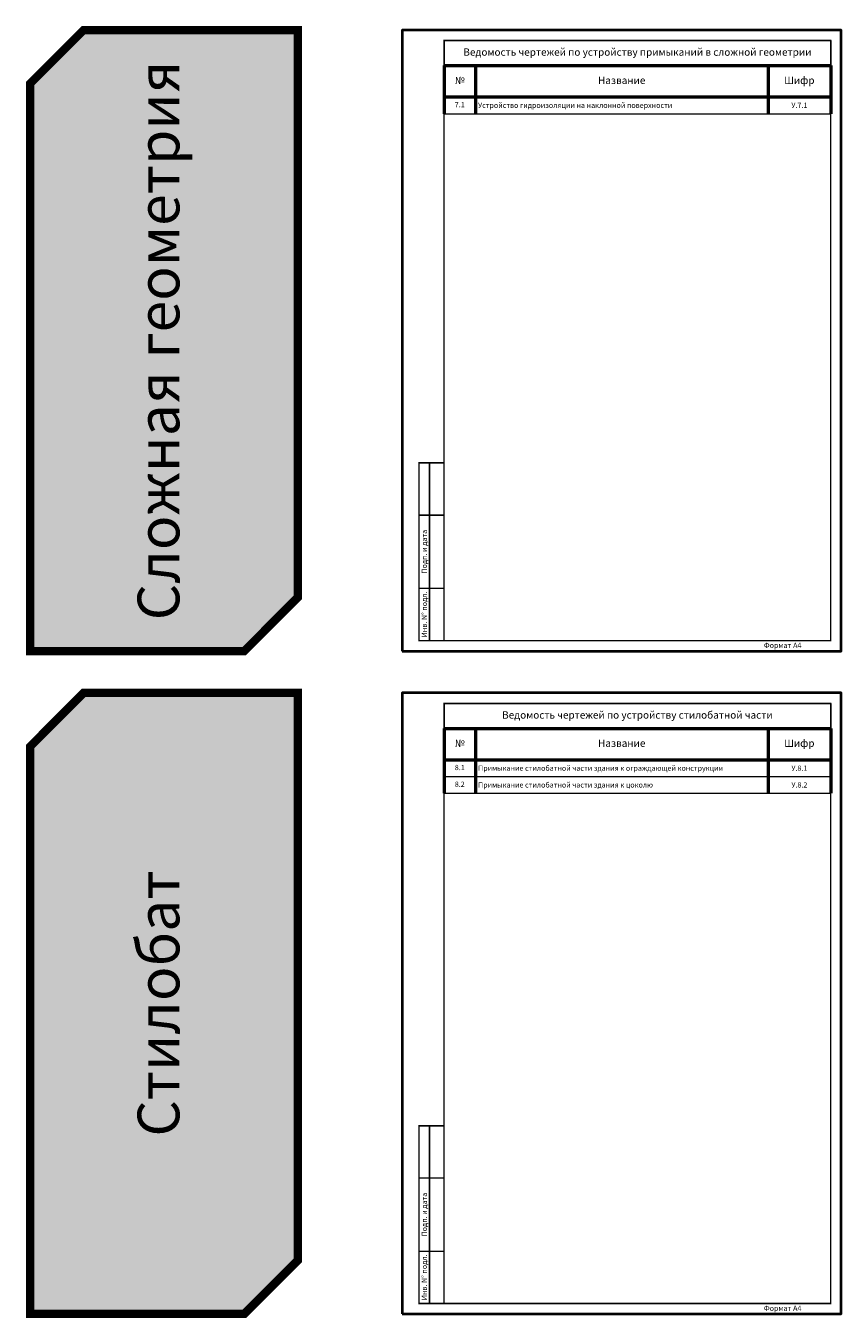
# Model space of a CAD drawing. Units: millimetres. Extents: x 85285 to 106701, y -63550 to -31585.
# Drawn here: x 86217 to 90119, y -63550 to -57370 of the extents above; entities that cross this region are included whole.
import ezdxf
from ezdxf.enums import TextEntityAlignment as Align

# ---------------------------------------------------------------- set-up
doc = ezdxf.new("R2010")
doc.units = ezdxf.units.MM
doc.layers.get('0').update_dxf_attribs({"lineweight": 30})
doc.layers.get('DEFPOINTS').update_dxf_attribs({"color": 251, "lineweight": 0})
doc.layers.add('TN-АННОТАЦИИ', color=7, linetype='Continuous', lineweight=20, true_color=0x000000)
doc.layers.add('TN-ТАБЛИЦЫ', color=7, linetype='Continuous', lineweight=40, true_color=0x000000)
doc.styles.add('TN-Текст', font='isocpeur.ttf')
doc.styles.add('TN-Текст-Аннотативный', font='isocpeur.ttf')

# ---------------------------------------------------------------- blocks, each defined once
blk = doc.blocks.new('*U13')
blk.add_lwpolyline([(0, 0), (210, 0), (210, 297), (0, 297)], close=True)
at = {"const_width": 0.7}
for points in [[(20, 5), (205, 5), (205, 292), (20, 292)], [(8, 5), (20, 5), (20, 90), (8, 90)]]:
    blk.add_lwpolyline(points, close=True, dxfattribs=at)
for points in [[(13, 5), (13, 90)], [(20, 65), (8, 65)], [(20, 30), (8, 30)]]:
    blk.add_lwpolyline(points, dxfattribs=at)
at = {"color": 0, "style": 'TN-Текст'}
for s, p in [('Подп. и дата', (10.5, 47.5)), ('Инв. N%%D подл.', (10.5, 17.5))]:
    blk.add_text(s, height=2.5, rotation=90, dxfattribs=at).set_placement(p, align=Align.MIDDLE_CENTER)
blk.add_text('Формат', height=2.5, dxfattribs=at).set_placement((173, 1.5))
at = {"color": 0, "style": 'TN-Текст', "flags": 8}
blk.add_attdef('ФОРМАТ', (187, 1.5), '', height=2.5, dxfattribs=at)
blk = doc.blocks.new('*T56')
at = {"layer": 'DEFPOINTS', "color": 8, "linetype": 'ByBlock', "lineweight": 0, "transparency": 16777216}
for p, q in [((0, 0), (1850, 0)), ((0, 0), (0, -120)), ((1850, 0), (1850, -120))]:
    blk.add_line(p, q, dxfattribs=at)
at = {"layer": 'TN-ТАБЛИЦЫ', "color": 0, "linetype": 'Continuous', "lineweight": 50, "transparency": 16777216}
for p, q in [((0, -120), (1850, -120)), ((0, -120), (0, -270)), ((150, -120), (150, -270)), ((1550, -120), (1550, -270)), ((1850, -120), (1850, -270)), ((0, -270), (1850, -270))]:
    blk.add_line(p, q, dxfattribs=at)
at = {"layer": 'TN-ТАБЛИЦЫ', "color": 0, "linetype": 'ByBlock', "lineweight": 50, "transparency": 16777216}
for p, q in [((0, -270), (0, -350)), ((150, -270), (150, -350)), ((1550, -270), (1550, -350)), ((1850, -270), (1850, -350))]:
    blk.add_line(p, q, dxfattribs=at)
at = {"layer": 'TN-ТАБЛИЦЫ', "color": 0, "linetype": 'ByBlock', "lineweight": 20, "transparency": 16777216}
blk.add_line((0, -350), (1850, -350), dxfattribs=at)
at = {"layer": 'TN-ТАБЛИЦЫ', "color": 7, "transparency": 16777216, "style": 'TN-Текст'}
for s, insert, char_height, width, attachment_point in [('Ведомость чертежей по устройству примыканий в сложной геометрии', (925, -60), 35, 1820, 5), ('№', (75, -195), 35, 140, 5), ('Название', (850, -195), 35, 1390, 5), ('Шифр', (1700, -195), 35, 290, 5), ('7.1', (75, -310), 25, 140, 5), (' {\\C256;Устройство гидроизоляции на наклонной поверхности}', (155, -310), 25, 1390, 4), ('{\\C1;У.7.1}', (1700, -310), 25, 290, 5)]:
    blk.add_mtext(s, dxfattribs=dict(at, insert=insert, char_height=char_height, width=width, attachment_point=attachment_point))
blk = doc.blocks.new('*T67')
at = {"layer": 'DEFPOINTS', "color": 8, "linetype": 'ByBlock', "lineweight": 0, "transparency": 16777216}
for p, q in [((0, 0), (1850, 0)), ((0, 0), (0, -120)), ((1850, 0), (1850, -120))]:
    blk.add_line(p, q, dxfattribs=at)
at = {"layer": 'TN-ТАБЛИЦЫ', "color": 0, "linetype": 'Continuous', "lineweight": 50, "transparency": 16777216}
for p, q in [((0, -120), (1850, -120)), ((0, -120), (0, -270)), ((150, -120), (150, -270)), ((1550, -120), (1550, -270)), ((1850, -120), (1850, -270)), ((0, -270), (1850, -270))]:
    blk.add_line(p, q, dxfattribs=at)
at = {"layer": 'TN-ТАБЛИЦЫ', "color": 0, "linetype": 'ByBlock', "lineweight": 50, "transparency": 16777216}
for p, q in [((0, -270), (0, -430)), ((150, -270), (150, -430)), ((1550, -270), (1550, -430)), ((1850, -270), (1850, -430))]:
    blk.add_line(p, q, dxfattribs=at)
at = {"layer": 'TN-ТАБЛИЦЫ', "color": 0, "linetype": 'ByBlock', "lineweight": 20, "transparency": 16777216}
for p, q in [((0, -350), (1850, -350)), ((0, -430), (1850, -430))]:
    blk.add_line(p, q, dxfattribs=at)
at = {"layer": 'TN-ТАБЛИЦЫ', "color": 7, "transparency": 16777216, "style": 'TN-Текст'}
for s, insert, char_height, width, attachment_point in [('Ведомость чертежей по устройству стилобатной части', (925, -60), 35, 1820, 5), ('№', (75, -195), 35, 140, 5), ('Название', (850, -195), 35, 1390, 5), ('Шифр', (1700, -195), 35, 290, 5), ('8.1', (75, -310), 25, 140, 5), ('{\\C256; Примыкание стилобатной части здания к ограждающей конструкции}', (155, -310), 25, 1390, 4), ('{\\C1;У.8.1}', (1700, -310), 25, 290, 5), ('8.2', (75, -390), 25, 140, 5), ('{\\C0; Примыкание стилобатной части здания к цоколю}', (155, -390), 25, 1390, 4), ('{\\C1;У.8.2}', (1700, -390), 25, 290, 5)]:
    blk.add_mtext(s, dxfattribs=dict(at, insert=insert, char_height=char_height, width=width, attachment_point=attachment_point))

msp = doc.modelspace()

# ---------------------------------------------------------------- hatches: boundary and pattern name
at = {"transparency": 33554687}
h = msp.add_hatch(color=1, dxfattribs=at)
h.dxf.hatch_style = 1
h.paths.add_polyline_path([(86237.3, -60360), (87262, -60360), (87518.6, -60103.4), (87518.6, -57390), (86493.9, -57390), (86237.3, -57646.6)])
h = msp.add_hatch(color=1, dxfattribs=at)
h.dxf.hatch_style = 1
h.paths.add_polyline_path([(86237.3, -63530), (87262, -63530), (87518.6, -63273.4), (87518.6, -60560), (86493.9, -60560), (86237.3, -60816.6)])

# ---------------------------------------------------------------- linework, layer by layer
at = {"color": 1, "const_width": 40}
for points in [[(86237.3, -60360), (87262, -60360), (87518.6, -60103.4), (87518.6, -57390), (86493.9, -57390), (86237.3, -57646.6)], [(86237.3, -63530), (87262, -63530), (87518.6, -63273.4), (87518.6, -60560), (86493.9, -60560), (86237.3, -60816.6)]]:
    msp.add_lwpolyline(points, close=True, dxfattribs=at)

# ---------------------------------------------------------------- block references
for name, p in [('*T56', (88218.6, -57440)), ('*T67', (88218.6, -60610))]:
    msp.add_blockref(name, p)
at = {"layer": 'TN-ТАБЛИЦЫ', "color": 7}
ref = msp.add_blockref('*U13', (88018.6, -60360), dxfattribs=dict(at, xscale=10, yscale=10, zscale=10))
ref.add_attrib('ФОРМАТ', 'А4', (89888.6, -60345), dxfattribs={"layer": '0', "color": 0, "height": 25, "style": 'TN-Текст'})
ref = msp.add_blockref('*U13', (88018.6, -63530), dxfattribs=dict(at, xscale=10, yscale=10, zscale=10))
ref.add_attrib('ФОРМАТ', 'А4', (89888.6, -63515), dxfattribs={"layer": '0', "color": 0, "height": 25, "style": 'TN-Текст'})

# ---------------------------------------------------------------- texts
at = {"layer": 'TN-АННОТАЦИИ', "color": 7, "true_color": 0xffffff, "char_height": 200, "width": 2970, "attachment_point": 5, "rotation": 90, "style": 'TN-Текст-Аннотативный'}
for s, insert in [('Сложная геометрия', (86877.9, -58875)), ('Стилобат', (86877.9, -62045))]:
    msp.add_mtext(s, dxfattribs=dict(at, insert=insert))

doc.saveas('drawing.dxf')
